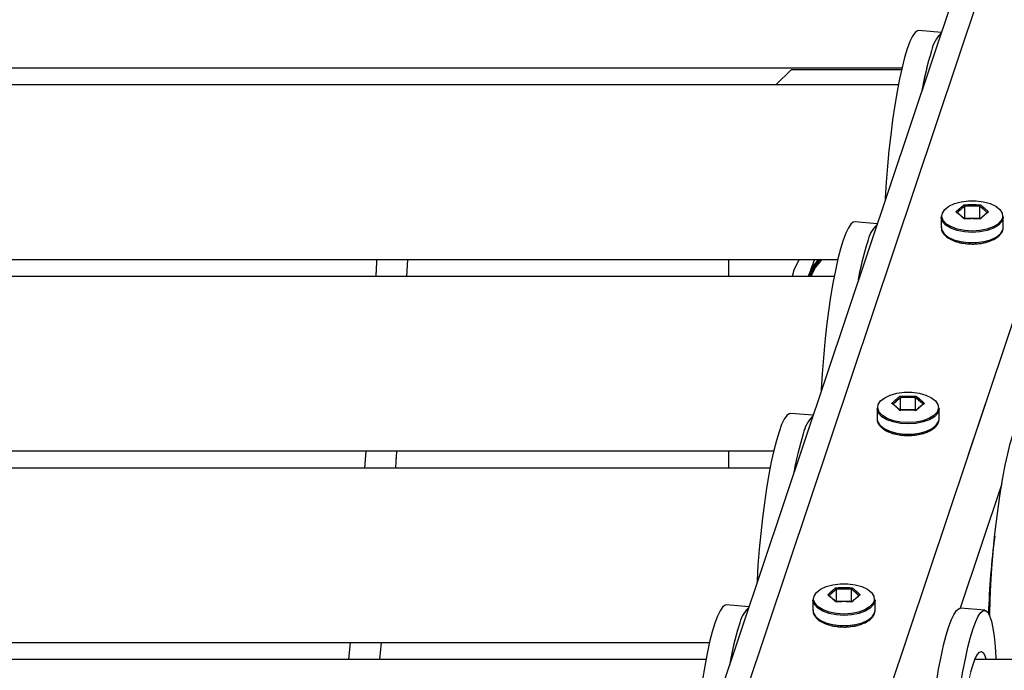
# Model space of a CAD drawing. Units: millimetres. Extents: x 0 to 42.1, y 0 to 29.8.
# Drawn here: x 27.1 to 27.9, y 11.7 to 12.2 of the extents above; entities that cross this region are included whole.
import ezdxf

# ---------------------------------------------------------------- set-up
doc = ezdxf.new("R2010")
doc.units = ezdxf.units.MM
doc.linetypes.add('PHANTOM', pattern=[1.27, 0.635, -0.127, 0.127, -0.127, 0.127, -0.127])

msp = doc.modelspace()

# ---------------------------------------------------------------- linework, layer by layer
at = {"color": 7, "linetype": 'Continuous', "lineweight": 25}
for p, q in [((27.96827, 12.49078), (27.33631, 10.60255)), ((27.85502, 12.15241), (27.83763, 12.15386)), ((25.68799, 12.125), (27.82452, 12.125)), ((27.73926, 12.1238), (27.72726, 12.1118)), ((27.73926, 12.1238), (27.82424, 12.1238)), ((27.82172, 12.1118), (25.6908, 12.1118)), ((27.87302, 12.00862), (27.87302, 12.01807)), ((27.88457, 12.00862), (27.88457, 12.01807)), ((27.80551, 12.00446), (27.78812, 12.00592)), ((27.8548, 12.00985), (27.8548, 12.00189)), ((27.87302, 12.00862), (27.87272, 12.00835)), ((27.88457, 12.00862), (27.87302, 12.00862)), ((27.88488, 12.00835), (27.88457, 12.00862)), ((27.9028, 12.00189), (27.9028, 12.00985)), ((27.90277, 12.00132), (27.9028, 12.00189)), ((25.73751, 11.977), (27.775, 11.977)), ((27.4423, 11.9638), (27.44301, 11.977)), ((27.69066, 11.977), (27.69066, 11.9638)), ((27.74115, 11.96863), (27.73967, 11.9638)), ((27.77219, 11.9638), (25.74032, 11.9638)), ((27.75243, 11.96453), (27.75216, 11.9638)), ((27.75243, 11.96453), (27.75217, 11.9638)), ((27.82351, 11.86068), (27.82351, 11.87013)), ((27.83506, 11.86068), (27.83506, 11.87013)), ((27.80528, 11.86191), (27.80528, 11.85394)), ((27.82351, 11.86068), (27.8232, 11.86041)), ((27.83506, 11.86068), (27.82351, 11.86068)), ((27.83536, 11.86041), (27.83506, 11.86068)), ((27.85328, 11.85394), (27.85328, 11.86191)), ((27.75599, 11.85652), (27.7386, 11.85798)), ((27.85326, 11.85338), (27.85328, 11.85394)), ((25.78704, 11.829), (27.72547, 11.829)), ((27.41047, 11.829), (27.40963, 11.8158)), ((27.69066, 11.829), (27.69066, 11.8158)), ((27.72266, 11.8158), (25.78985, 11.8158)), ((27.774, 11.71273), (27.774, 11.72218)), ((27.78554, 11.71273), (27.78554, 11.72218)), ((27.70648, 11.70858), (27.68909, 11.71003)), ((27.75577, 11.71397), (27.75577, 11.706)), ((27.774, 11.71273), (27.77369, 11.71247)), ((27.78554, 11.71273), (27.774, 11.71273)), ((27.78585, 11.71247), (27.78554, 11.71273)), ((27.80377, 11.706), (27.80377, 11.71397)), ((27.88846, 11.70591), (27.86972, 11.70747)), ((27.80374, 11.70544), (27.80377, 11.706)), ((25.83657, 11.681), (27.67594, 11.681)), ((27.39859, 11.681), (27.3972, 11.6678)), ((27.4214, 11.6678), (27.42268, 11.681)), ((27.67314, 11.6678), (25.83937, 11.6678)), ((28.04626, 11.6678), (27.88083, 11.6678))]:
    msp.add_line(p, q, dxfattribs=at)
at = {"color": 7, "linetype": 'PHANTOM', "lineweight": 18}
for p, q in [((27.96827, 12.49078), (27.33631, 10.60255)), ((27.85502, 12.15241), (27.83763, 12.15386)), ((25.68799, 12.125), (27.82452, 12.125)), ((27.73926, 12.1238), (27.72726, 12.1118)), ((27.73926, 12.1238), (27.82424, 12.1238)), ((27.82172, 12.1118), (25.6908, 12.1118)), ((27.87302, 12.00862), (27.87302, 12.01807)), ((27.88457, 12.00862), (27.88457, 12.01807)), ((27.80551, 12.00446), (27.78812, 12.00592)), ((27.8548, 12.00985), (27.8548, 12.00189)), ((27.87302, 12.00862), (27.87272, 12.00835)), ((27.88457, 12.00862), (27.87302, 12.00862)), ((27.88488, 12.00835), (27.88457, 12.00862)), ((27.9028, 12.00189), (27.9028, 12.00985)), ((27.90277, 12.00132), (27.9028, 12.00189)), ((25.73751, 11.977), (27.775, 11.977)), ((27.4423, 11.9638), (27.44301, 11.977)), ((27.69066, 11.977), (27.69066, 11.9638)), ((27.74115, 11.96863), (27.73967, 11.9638)), ((27.77219, 11.9638), (25.74032, 11.9638)), ((27.75243, 11.96453), (27.75216, 11.9638)), ((27.75243, 11.96453), (27.75217, 11.9638)), ((27.82351, 11.86068), (27.82351, 11.87013)), ((27.83506, 11.86068), (27.83506, 11.87013)), ((27.80528, 11.86191), (27.80528, 11.85394)), ((27.82351, 11.86068), (27.8232, 11.86041)), ((27.83506, 11.86068), (27.82351, 11.86068)), ((27.83536, 11.86041), (27.83506, 11.86068)), ((27.85328, 11.85394), (27.85328, 11.86191)), ((27.75599, 11.85652), (27.7386, 11.85798)), ((27.85326, 11.85338), (27.85328, 11.85394)), ((25.78704, 11.829), (27.72547, 11.829)), ((27.41047, 11.829), (27.40963, 11.8158)), ((27.69066, 11.829), (27.69066, 11.8158)), ((27.72266, 11.8158), (25.78985, 11.8158)), ((27.774, 11.71273), (27.774, 11.72218)), ((27.78554, 11.71273), (27.78554, 11.72218)), ((27.70648, 11.70858), (27.68909, 11.71003)), ((27.75577, 11.71397), (27.75577, 11.706)), ((27.774, 11.71273), (27.77369, 11.71247)), ((27.78554, 11.71273), (27.774, 11.71273)), ((27.78585, 11.71247), (27.78554, 11.71273)), ((27.80377, 11.706), (27.80377, 11.71397)), ((27.88846, 11.70591), (27.86972, 11.70747)), ((27.80374, 11.70544), (27.80377, 11.706)), ((25.83657, 11.681), (27.67594, 11.681)), ((27.39859, 11.681), (27.3972, 11.6678)), ((27.4214, 11.6678), (27.42268, 11.681)), ((27.67314, 11.6678), (25.83937, 11.6678)), ((28.04626, 11.6678), (27.88083, 11.6678))]:
    msp.add_line(p, q, dxfattribs=at)
at = {"color": 8, "linetype": 'Continuous', "lineweight": 25}
for p, q in [((27.96935, 12.43552), (27.38568, 10.69157)), ((28.07725, 12.42831), (27.49162, 10.67852)), ((27.90157, 11.80367), (27.86938, 11.70748))]:
    msp.add_line(p, q, dxfattribs=at)
at = {"color": 8, "linetype": 'PHANTOM', "lineweight": 18}
for p, q in [((27.96935, 12.43552), (27.38568, 10.69157)), ((28.07725, 12.42831), (27.49162, 10.67852)), ((27.90157, 11.80367), (27.86938, 11.70748))]:
    msp.add_line(p, q, dxfattribs=at)
at = {"color": 7, "linetype": 'Continuous', "lineweight": 25, "flags": 128}
for points in [[(27.83763, 12.15386), (27.83649, 12.15367), (27.83462, 12.15223), (27.83266, 12.1494), (27.83066, 12.14523), (27.82863, 12.13977)], [(27.82863, 12.13977), (27.82659, 12.13309), (27.82459, 12.12527), (27.82264, 12.11643), (27.82076, 12.10667), (27.81899, 12.09613), (27.81734, 12.08493), (27.81584, 12.07323), (27.81451, 12.06117), (27.81336, 12.04893), (27.81241, 12.03664), (27.81167, 12.02449), (27.81158, 12.0226)], [(27.85533, 12.01034), (27.85574, 12.01281), (27.85756, 12.01561), (27.86071, 12.0181), (27.865, 12.02011), (27.87016, 12.02153), (27.87586, 12.02226), (27.88174, 12.02226), (27.88744, 12.02153), (27.8926, 12.02011), (27.89689, 12.0181), (27.90004, 12.01561), (27.90186, 12.01281), (27.90223, 12.00988), (27.90211, 12.00922)], [(27.78812, 12.00592), (27.78698, 12.00573), (27.7851, 12.00428), (27.78315, 12.00146), (27.78114, 11.99729), (27.77911, 11.99182)], [(27.8788, 11.99785), (27.87283, 11.99823), (27.86724, 11.99934), (27.86237, 12.00111), (27.85853, 12.00342), (27.85597, 12.00615), (27.85485, 12.0091), (27.8548, 12.00985)], [(27.9028, 12.00985), (27.90275, 12.0091), (27.90162, 12.00615), (27.89906, 12.00342), (27.89523, 12.00111), (27.89036, 11.99934), (27.88477, 11.99823), (27.8788, 11.99785)], [(27.77911, 11.99182), (27.77708, 11.98514), (27.77507, 11.97733), (27.77312, 11.96849), (27.77125, 11.95873), (27.76947, 11.94818), (27.76783, 11.93699), (27.76633, 11.92529), (27.765, 11.91323), (27.76385, 11.90098), (27.7629, 11.8887), (27.76216, 11.87654), (27.76206, 11.87465)], [(27.74515, 11.977), (27.74469, 11.97622), (27.74115, 11.96863)], [(27.80581, 11.86239), (27.80622, 11.86487), (27.80804, 11.86767), (27.8112, 11.87015), (27.81548, 11.87217), (27.82064, 11.87359), (27.82634, 11.87432), (27.83223, 11.87432), (27.83793, 11.87359), (27.84308, 11.87217), (27.84737, 11.87015), (27.85053, 11.86767), (27.85234, 11.86487), (27.85271, 11.86194), (27.85259, 11.86128)], [(27.82928, 11.84991), (27.82332, 11.85029), (27.81772, 11.85139), (27.81285, 11.85316), (27.80902, 11.85548), (27.80646, 11.8582), (27.80533, 11.86116), (27.80528, 11.86191)], [(27.85328, 11.86191), (27.85324, 11.86116), (27.85211, 11.8582), (27.84955, 11.85548), (27.84571, 11.85316), (27.84085, 11.85139), (27.83525, 11.85029), (27.82928, 11.84991)], [(27.7386, 11.85798), (27.73746, 11.85778), (27.73559, 11.85634), (27.73363, 11.85351), (27.73163, 11.84934), (27.7296, 11.84388)], [(27.7296, 11.84388), (27.72757, 11.8372), (27.72556, 11.82939), (27.72361, 11.82054), (27.72173, 11.81079), (27.71996, 11.80024), (27.71831, 11.78904), (27.71681, 11.77734), (27.71548, 11.76529), (27.71433, 11.75304), (27.71338, 11.74076), (27.71264, 11.7286), (27.71255, 11.72671)], [(27.89245, 11.70114), (27.89247, 11.70273), (27.89276, 11.71417), (27.89328, 11.72604), (27.89402, 11.7382), (27.89497, 11.75048), (27.89611, 11.76273), (27.89745, 11.77478), (27.89895, 11.78649), (27.90059, 11.79768), (27.90237, 11.80823), (27.90424, 11.81799), (27.90619, 11.82683), (27.9082, 11.83464), (27.91023, 11.84132)], [(27.7563, 11.71445), (27.75671, 11.71693), (27.75853, 11.71973), (27.76168, 11.72221), (27.76597, 11.72423), (27.77113, 11.72564), (27.77683, 11.72637), (27.78271, 11.72637), (27.78841, 11.72564), (27.79357, 11.72423), (27.79786, 11.72221), (27.80101, 11.71973), (27.80283, 11.71693), (27.8032, 11.71399), (27.80308, 11.71333)], [(27.68909, 11.71003), (27.68795, 11.70984), (27.68607, 11.7084), (27.68412, 11.70557), (27.68212, 11.7014), (27.68008, 11.69594)], [(27.77977, 11.70197), (27.7738, 11.70234), (27.76821, 11.70345), (27.76334, 11.70522), (27.75951, 11.70754), (27.75694, 11.71026), (27.75582, 11.71321), (27.75577, 11.71397)], [(27.80377, 11.71397), (27.80372, 11.71321), (27.80259, 11.71026), (27.80003, 11.70754), (27.7962, 11.70522), (27.79133, 11.70345), (27.78574, 11.70234), (27.77977, 11.70197)], [(27.86072, 11.69338), (27.86275, 11.69884), (27.86475, 11.70301), (27.86671, 11.70584), (27.86858, 11.70728), (27.86972, 11.70747)], [(27.87946, 11.69181), (27.88149, 11.69727), (27.88349, 11.70145), (27.88545, 11.70427), (27.88732, 11.70572), (27.88909, 11.70576), (27.89074, 11.7044), (27.89224, 11.70166), (27.89357, 11.69757), (27.89472, 11.69219), (27.89567, 11.68558), (27.89641, 11.67784), (27.89693, 11.66906), (27.89698, 11.6678)], [(27.68008, 11.69594), (27.67805, 11.68926), (27.67605, 11.68145), (27.67409, 11.6726), (27.67222, 11.66284), (27.67045, 11.6523), (27.6688, 11.6411), (27.6673, 11.6294), (27.66597, 11.61735), (27.66482, 11.6051), (27.66387, 11.59282), (27.66313, 11.58066), (27.66303, 11.57877)], [(27.84293, 11.55319), (27.84296, 11.55479), (27.84325, 11.56623), (27.84376, 11.5781), (27.8445, 11.59026), (27.84545, 11.60254), (27.8466, 11.61479), (27.84793, 11.62684), (27.84943, 11.63854), (27.85108, 11.64974), (27.85285, 11.66029), (27.85473, 11.67004), (27.85668, 11.67889), (27.85868, 11.6867), (27.86072, 11.69338)], [(27.86242, 11.5198), (27.86222, 11.523), (27.86181, 11.53225), (27.86164, 11.54237), (27.8617, 11.55322), (27.86199, 11.56466), (27.8625, 11.57653), (27.86324, 11.58869), (27.86419, 11.60097), (27.86534, 11.61322), (27.86667, 11.62527), (27.86817, 11.63697), (27.86982, 11.64817), (27.87159, 11.65872), (27.87347, 11.66848), (27.87542, 11.67732), (27.87742, 11.68513), (27.87946, 11.69181)], [(27.87946, 11.6641), (27.88116, 11.66859), (27.88284, 11.67177), (27.88445, 11.67358), (27.88597, 11.67399), (27.88737, 11.67299), (27.88862, 11.6706), (27.88948, 11.6678)], [(27.87775, 11.65838), (27.87946, 11.6641)]]:
    msp.add_lwpolyline(points, dxfattribs=at)
at = {"color": 7, "linetype": 'PHANTOM', "lineweight": 18, "flags": 128}
for points in [[(27.83763, 12.15386), (27.83649, 12.15367), (27.83462, 12.15223), (27.83266, 12.1494), (27.83066, 12.14523), (27.82863, 12.13977)], [(27.82863, 12.13977), (27.82659, 12.13309), (27.82459, 12.12527), (27.82264, 12.11643), (27.82076, 12.10667), (27.81899, 12.09613), (27.81734, 12.08493), (27.81584, 12.07323), (27.81451, 12.06117), (27.81336, 12.04893), (27.81241, 12.03664), (27.81167, 12.02449), (27.81158, 12.0226)], [(27.85533, 12.01034), (27.85574, 12.01281), (27.85756, 12.01561), (27.86071, 12.0181), (27.865, 12.02011), (27.87016, 12.02153), (27.87586, 12.02226), (27.88174, 12.02226), (27.88744, 12.02153), (27.8926, 12.02011), (27.89689, 12.0181), (27.90004, 12.01561), (27.90186, 12.01281), (27.90223, 12.00988), (27.90211, 12.00922)], [(27.78812, 12.00592), (27.78698, 12.00573), (27.7851, 12.00428), (27.78315, 12.00146), (27.78114, 11.99729), (27.77911, 11.99182)], [(27.8788, 11.99785), (27.87283, 11.99823), (27.86724, 11.99934), (27.86237, 12.00111), (27.85853, 12.00342), (27.85597, 12.00615), (27.85485, 12.0091), (27.8548, 12.00985)], [(27.9028, 12.00985), (27.90275, 12.0091), (27.90162, 12.00615), (27.89906, 12.00342), (27.89523, 12.00111), (27.89036, 11.99934), (27.88477, 11.99823), (27.8788, 11.99785)], [(27.77911, 11.99182), (27.77708, 11.98514), (27.77507, 11.97733), (27.77312, 11.96849), (27.77125, 11.95873), (27.76947, 11.94818), (27.76783, 11.93699), (27.76633, 11.92529), (27.765, 11.91323), (27.76385, 11.90098), (27.7629, 11.8887), (27.76216, 11.87654), (27.76206, 11.87465)], [(27.74515, 11.977), (27.74469, 11.97622), (27.74115, 11.96863)], [(27.80581, 11.86239), (27.80622, 11.86487), (27.80804, 11.86767), (27.8112, 11.87015), (27.81548, 11.87217), (27.82064, 11.87359), (27.82634, 11.87432), (27.83223, 11.87432), (27.83793, 11.87359), (27.84308, 11.87217), (27.84737, 11.87015), (27.85053, 11.86767), (27.85234, 11.86487), (27.85271, 11.86194), (27.85259, 11.86128)], [(27.82928, 11.84991), (27.82332, 11.85029), (27.81772, 11.85139), (27.81285, 11.85316), (27.80902, 11.85548), (27.80646, 11.8582), (27.80533, 11.86116), (27.80528, 11.86191)], [(27.85328, 11.86191), (27.85324, 11.86116), (27.85211, 11.8582), (27.84955, 11.85548), (27.84571, 11.85316), (27.84085, 11.85139), (27.83525, 11.85029), (27.82928, 11.84991)], [(27.7386, 11.85798), (27.73746, 11.85778), (27.73559, 11.85634), (27.73363, 11.85351), (27.73163, 11.84934), (27.7296, 11.84388)], [(27.7296, 11.84388), (27.72757, 11.8372), (27.72556, 11.82939), (27.72361, 11.82054), (27.72173, 11.81079), (27.71996, 11.80024), (27.71831, 11.78904), (27.71681, 11.77734), (27.71548, 11.76529), (27.71433, 11.75304), (27.71338, 11.74076), (27.71264, 11.7286), (27.71255, 11.72671)], [(27.89245, 11.70114), (27.89247, 11.70273), (27.89276, 11.71417), (27.89328, 11.72604), (27.89402, 11.7382), (27.89497, 11.75048), (27.89611, 11.76273), (27.89745, 11.77478), (27.89895, 11.78649), (27.90059, 11.79768), (27.90237, 11.80823), (27.90424, 11.81799), (27.90619, 11.82683), (27.9082, 11.83464), (27.91023, 11.84132)], [(27.7563, 11.71445), (27.75671, 11.71693), (27.75853, 11.71973), (27.76168, 11.72221), (27.76597, 11.72423), (27.77113, 11.72564), (27.77683, 11.72637), (27.78271, 11.72637), (27.78841, 11.72564), (27.79357, 11.72423), (27.79786, 11.72221), (27.80101, 11.71973), (27.80283, 11.71693), (27.8032, 11.71399), (27.80308, 11.71333)], [(27.68909, 11.71003), (27.68795, 11.70984), (27.68607, 11.7084), (27.68412, 11.70557), (27.68212, 11.7014), (27.68008, 11.69594)], [(27.77977, 11.70197), (27.7738, 11.70234), (27.76821, 11.70345), (27.76334, 11.70522), (27.75951, 11.70754), (27.75694, 11.71026), (27.75582, 11.71321), (27.75577, 11.71397)], [(27.80377, 11.71397), (27.80372, 11.71321), (27.80259, 11.71026), (27.80003, 11.70754), (27.7962, 11.70522), (27.79133, 11.70345), (27.78574, 11.70234), (27.77977, 11.70197)], [(27.86072, 11.69338), (27.86275, 11.69884), (27.86475, 11.70301), (27.86671, 11.70584), (27.86858, 11.70728), (27.86972, 11.70747)], [(27.87946, 11.69181), (27.88149, 11.69727), (27.88349, 11.70145), (27.88545, 11.70427), (27.88732, 11.70572), (27.88909, 11.70576), (27.89074, 11.7044), (27.89224, 11.70166), (27.89357, 11.69757), (27.89472, 11.69219), (27.89567, 11.68558), (27.89641, 11.67784), (27.89693, 11.66906), (27.89698, 11.6678)], [(27.68008, 11.69594), (27.67805, 11.68926), (27.67605, 11.68145), (27.67409, 11.6726), (27.67222, 11.66284), (27.67045, 11.6523), (27.6688, 11.6411), (27.6673, 11.6294), (27.66597, 11.61735), (27.66482, 11.6051), (27.66387, 11.59282), (27.66313, 11.58066), (27.66303, 11.57877)], [(27.84293, 11.55319), (27.84296, 11.55479), (27.84325, 11.56623), (27.84376, 11.5781), (27.8445, 11.59026), (27.84545, 11.60254), (27.8466, 11.61479), (27.84793, 11.62684), (27.84943, 11.63854), (27.85108, 11.64974), (27.85285, 11.66029), (27.85473, 11.67004), (27.85668, 11.67889), (27.85868, 11.6867), (27.86072, 11.69338)], [(27.86242, 11.5198), (27.86222, 11.523), (27.86181, 11.53225), (27.86164, 11.54237), (27.8617, 11.55322), (27.86199, 11.56466), (27.8625, 11.57653), (27.86324, 11.58869), (27.86419, 11.60097), (27.86534, 11.61322), (27.86667, 11.62527), (27.86817, 11.63697), (27.86982, 11.64817), (27.87159, 11.65872), (27.87347, 11.66848), (27.87542, 11.67732), (27.87742, 11.68513), (27.87946, 11.69181)], [(27.87946, 11.6641), (27.88116, 11.66859), (27.88284, 11.67177), (27.88445, 11.67358), (27.88597, 11.67399), (27.88737, 11.67299), (27.88862, 11.6706), (27.88948, 11.6678)], [(27.87963, 11.533), (27.87946, 11.53246), (27.87775, 11.52797), (27.87607, 11.52479), (27.87446, 11.52298), (27.87294, 11.52257), (27.87154, 11.52357), (27.87029, 11.52597), (27.86921, 11.52971), (27.86832, 11.53472), (27.86764, 11.54093), (27.86717, 11.5482), (27.86694, 11.5564), (27.86694, 11.56538), (27.86717, 11.57498), (27.86764, 11.58501), (27.86832, 11.59529), (27.86921, 11.60562), (27.87029, 11.61582), (27.87154, 11.62569), (27.87294, 11.63504), (27.87446, 11.64372), (27.87607, 11.65155), (27.87775, 11.65838), (27.87946, 11.6641)]]:
    msp.add_lwpolyline(points, dxfattribs=at)
at = {"color": 8, "linetype": 'Continuous', "lineweight": 25, "flags": 128}
for points in [[(27.8788, 11.99888), (27.87296, 11.99925), (27.86749, 12.00033), (27.86273, 12.00206), (27.85898, 12.00433), (27.85647, 12.00699), (27.85537, 12.00988), (27.85533, 12.01034)], [(27.90211, 12.00922), (27.90113, 12.00699), (27.89862, 12.00433), (27.89487, 12.00206), (27.89011, 12.00033), (27.88464, 11.99925), (27.8788, 11.99888)], [(27.8548, 12.00189), (27.85522, 11.99964), (27.85708, 11.99678), (27.86031, 11.99424), (27.86469, 11.99218), (27.86996, 11.99073), (27.87579, 11.98998), (27.88181, 11.98998), (27.88763, 11.99073), (27.8929, 11.99218), (27.89729, 11.99424), (27.90051, 11.99678), (27.90237, 11.99964), (27.90277, 12.00132)], [(27.82928, 11.85093), (27.82345, 11.8513), (27.81797, 11.85239), (27.81321, 11.85412), (27.80946, 11.85638), (27.80696, 11.85904), (27.80585, 11.86194), (27.80581, 11.86239)], [(27.85259, 11.86128), (27.85161, 11.85904), (27.84911, 11.85638), (27.84535, 11.85412), (27.84059, 11.85239), (27.83512, 11.8513), (27.82928, 11.85093)], [(27.80528, 11.85394), (27.80571, 11.85169), (27.80757, 11.84883), (27.81079, 11.84629), (27.81518, 11.84424), (27.82045, 11.84279), (27.82628, 11.84204), (27.83229, 11.84204), (27.83812, 11.84279), (27.84339, 11.84424), (27.84778, 11.84629), (27.851, 11.84883), (27.85286, 11.85169), (27.85326, 11.85338)], [(27.77977, 11.70299), (27.77393, 11.70336), (27.76846, 11.70444), (27.7637, 11.70617), (27.75995, 11.70844), (27.75744, 11.7111), (27.75634, 11.71399), (27.7563, 11.71445)], [(27.80308, 11.71333), (27.8021, 11.7111), (27.79959, 11.70844), (27.79584, 11.70617), (27.79108, 11.70444), (27.78561, 11.70336), (27.77977, 11.70299)], [(27.75577, 11.706), (27.75619, 11.70375), (27.75805, 11.70089), (27.76128, 11.69835), (27.76566, 11.69629), (27.77093, 11.69484), (27.77676, 11.6941), (27.78278, 11.6941), (27.7886, 11.69484), (27.79388, 11.69629), (27.79826, 11.69835), (27.80149, 11.70089), (27.80334, 11.70375), (27.80374, 11.70544)]]:
    msp.add_lwpolyline(points, dxfattribs=at)
at = {"color": 8, "linetype": 'PHANTOM', "lineweight": 18, "flags": 128}
for points in [[(27.8788, 11.99888), (27.87296, 11.99925), (27.86749, 12.00033), (27.86273, 12.00206), (27.85898, 12.00433), (27.85647, 12.00699), (27.85537, 12.00988), (27.85533, 12.01034)], [(27.90211, 12.00922), (27.90113, 12.00699), (27.89862, 12.00433), (27.89487, 12.00206), (27.89011, 12.00033), (27.88464, 11.99925), (27.8788, 11.99888)], [(27.8548, 12.00189), (27.85522, 11.99964), (27.85708, 11.99678), (27.86031, 11.99424), (27.86469, 11.99218), (27.86996, 11.99073), (27.87579, 11.98998), (27.88181, 11.98998), (27.88763, 11.99073), (27.8929, 11.99218), (27.89729, 11.99424), (27.90051, 11.99678), (27.90237, 11.99964), (27.90277, 12.00132)], [(27.82928, 11.85093), (27.82345, 11.8513), (27.81797, 11.85239), (27.81321, 11.85412), (27.80946, 11.85638), (27.80696, 11.85904), (27.80585, 11.86194), (27.80581, 11.86239)], [(27.85259, 11.86128), (27.85161, 11.85904), (27.84911, 11.85638), (27.84535, 11.85412), (27.84059, 11.85239), (27.83512, 11.8513), (27.82928, 11.85093)], [(27.80528, 11.85394), (27.80571, 11.85169), (27.80757, 11.84883), (27.81079, 11.84629), (27.81518, 11.84424), (27.82045, 11.84279), (27.82628, 11.84204), (27.83229, 11.84204), (27.83812, 11.84279), (27.84339, 11.84424), (27.84778, 11.84629), (27.851, 11.84883), (27.85286, 11.85169), (27.85326, 11.85338)], [(27.77977, 11.70299), (27.77393, 11.70336), (27.76846, 11.70444), (27.7637, 11.70617), (27.75995, 11.70844), (27.75744, 11.7111), (27.75634, 11.71399), (27.7563, 11.71445)], [(27.80308, 11.71333), (27.8021, 11.7111), (27.79959, 11.70844), (27.79584, 11.70617), (27.79108, 11.70444), (27.78561, 11.70336), (27.77977, 11.70299)], [(27.75577, 11.706), (27.75619, 11.70375), (27.75805, 11.70089), (27.76128, 11.69835), (27.76566, 11.69629), (27.77093, 11.69484), (27.77676, 11.6941), (27.78278, 11.6941), (27.7886, 11.69484), (27.79388, 11.69629), (27.79826, 11.69835), (27.80149, 11.70089), (27.80334, 11.70375), (27.80374, 11.70544)]]:
    msp.add_lwpolyline(points, dxfattribs=at)
at = {"color": 7, "linetype": 'Continuous', "lineweight": 25}
for centre, radius, start, end in [((27.87332, 12.13293), 0.02648, 134.18662, 168.53195), ((28.07885, 12.06591), 0.24251, 162.65743, 170.21352), ((27.82381, 11.98499), 0.02648, 134.18662, 168.53195), ((28.02934, 11.91797), 0.24251, 162.65743, 170.21352), ((27.78626, 11.95222), 0.036, 136.48808, 160), ((27.78626, 11.95222), 0.034, 133.19689, 160), ((27.77429, 11.83705), 0.02648, 134.18662, 168.53195), ((27.97982, 11.77003), 0.24251, 162.65743, 170.21352), ((27.72478, 11.68911), 0.02648, 134.18662, 168.53195), ((27.93031, 11.62208), 0.24251, 162.65743, 170.21352)]:
    msp.add_arc(centre, radius, start, end, dxfattribs=at)
at = {"color": 7, "linetype": 'PHANTOM', "lineweight": 18}
for centre, radius, start, end in [((27.87332, 12.13293), 0.02648, 134.18662, 168.53195), ((28.07885, 12.06591), 0.24251, 162.65743, 170.21352), ((27.82381, 11.98499), 0.02648, 134.18662, 168.53195), ((28.02934, 11.91797), 0.24251, 162.65743, 170.21352), ((27.78626, 11.95222), 0.036, 136.48808, 160), ((27.78626, 11.95222), 0.034, 133.19689, 160), ((27.77429, 11.83705), 0.02648, 134.18662, 168.53195), ((27.97982, 11.77003), 0.24251, 162.65743, 170.21352), ((27.72478, 11.68911), 0.02648, 134.18662, 168.53195), ((27.93031, 11.62208), 0.24251, 162.65743, 170.21352)]:
    msp.add_arc(centre, radius, start, end, dxfattribs=at)
at = {"color": 8, "linetype": 'Continuous', "lineweight": 25}
msp.add_arc((27.78626, 11.95222), 0.035, 134.91321, 160.1144, dxfattribs=at)
at = {"color": 8, "linetype": 'PHANTOM', "lineweight": 18}
msp.add_arc((27.78626, 11.95222), 0.035, 134.91321, 160.1144, dxfattribs=at)
at = {"color": 7, "linetype": 'Continuous', "lineweight": 25}
msp.add_ellipse((27.90586, 11.73473), major_axis=(0.00754, 0.08803), ratio=0.143997, start_param=1.254488, end_param=1.945033, dxfattribs=at)
at = {"color": 7, "linetype": 'PHANTOM', "lineweight": 18}
msp.add_ellipse((27.90586, 11.73473), major_axis=(0.00754, 0.08803), ratio=0.143997, start_param=1.254488, end_param=1.945033, dxfattribs=at)
at = {"color": 7, "linetype": 'Continuous', "lineweight": 25}
for points in [[(27.86621, 12.01373), (27.86727, 12.01472), (27.8694, 12.0167), (27.87147, 12.01835), (27.87251, 12.01918)], [(27.88509, 12.01918), (27.88613, 12.01835), (27.8882, 12.0167), (27.89032, 12.01472), (27.89138, 12.01373)], [(27.87251, 12.00828), (27.87147, 12.00928), (27.8694, 12.01127), (27.86727, 12.01291), (27.86621, 12.01373)], [(27.87302, 12.01807), (27.87206, 12.01731), (27.87014, 12.01578), (27.86821, 12.01397), (27.86725, 12.01307)], [(27.86725, 12.01307), (27.86821, 12.01231), (27.87014, 12.01078), (27.87206, 12.00897), (27.87302, 12.00807)], [(27.89035, 12.01307), (27.88938, 12.01397), (27.88746, 12.01578), (27.88553, 12.01731), (27.88457, 12.01807)], [(27.88457, 12.00807), (27.88553, 12.00897), (27.88746, 12.01078), (27.88938, 12.01231), (27.89035, 12.01307)], [(27.89138, 12.01373), (27.89032, 12.01291), (27.8882, 12.01127), (27.88613, 12.00928), (27.88509, 12.00828)], [(27.8167, 11.86579), (27.81776, 11.86678), (27.81988, 11.86876), (27.82196, 11.87041), (27.82299, 11.87124)], [(27.82351, 11.87013), (27.82255, 11.86936), (27.82062, 11.86784), (27.8187, 11.86603), (27.81774, 11.86513)], [(27.84083, 11.86513), (27.83987, 11.86603), (27.83794, 11.86784), (27.83602, 11.86936), (27.83506, 11.87013)], [(27.83558, 11.87124), (27.83661, 11.87041), (27.83869, 11.86876), (27.84081, 11.86678), (27.84187, 11.86579)], [(27.82299, 11.86034), (27.82196, 11.86133), (27.81988, 11.86333), (27.81776, 11.86497), (27.8167, 11.86579)], [(27.81774, 11.86513), (27.8187, 11.86436), (27.82062, 11.86284), (27.82255, 11.86103), (27.82351, 11.86013)], [(27.83506, 11.86013), (27.83602, 11.86103), (27.83794, 11.86284), (27.83987, 11.86436), (27.84083, 11.86513)], [(27.84187, 11.86579), (27.84081, 11.86497), (27.83869, 11.86333), (27.83661, 11.86133), (27.83558, 11.86034)], [(27.76719, 11.71784), (27.76825, 11.71883), (27.77037, 11.72081), (27.77244, 11.72247), (27.77348, 11.72329)], [(27.78606, 11.72329), (27.7871, 11.72247), (27.78917, 11.72081), (27.79129, 11.71883), (27.79235, 11.71784)], [(27.77348, 11.71239), (27.77244, 11.71339), (27.77037, 11.71539), (27.76825, 11.71702), (27.76719, 11.71784)], [(27.774, 11.72218), (27.77303, 11.72142), (27.77111, 11.71989), (27.76918, 11.71809), (27.76822, 11.71718)], [(27.76822, 11.71718), (27.76918, 11.71642), (27.77111, 11.71489), (27.77303, 11.71309), (27.774, 11.71218)], [(27.79132, 11.71718), (27.79035, 11.71809), (27.78843, 11.71989), (27.78651, 11.72142), (27.78554, 11.72218)], [(27.78554, 11.71218), (27.78651, 11.71309), (27.78843, 11.71489), (27.79035, 11.71642), (27.79132, 11.71718)], [(27.79235, 11.71784), (27.79129, 11.71702), (27.78917, 11.71539), (27.7871, 11.71339), (27.78606, 11.71239)]]:
    msp.add_open_spline(points, degree=3, dxfattribs=at)
at = {"color": 7, "linetype": 'PHANTOM', "lineweight": 18}
for points in [[(27.86621, 12.01373), (27.86727, 12.01472), (27.8694, 12.0167), (27.87147, 12.01835), (27.87251, 12.01918)], [(27.88509, 12.01918), (27.88613, 12.01835), (27.8882, 12.0167), (27.89032, 12.01472), (27.89138, 12.01373)], [(27.87251, 12.00828), (27.87147, 12.00928), (27.8694, 12.01127), (27.86727, 12.01291), (27.86621, 12.01373)], [(27.87302, 12.01807), (27.87206, 12.01731), (27.87014, 12.01578), (27.86821, 12.01397), (27.86725, 12.01307)], [(27.86725, 12.01307), (27.86821, 12.01231), (27.87014, 12.01078), (27.87206, 12.00897), (27.87302, 12.00807)], [(27.89035, 12.01307), (27.88938, 12.01397), (27.88746, 12.01578), (27.88553, 12.01731), (27.88457, 12.01807)], [(27.88457, 12.00807), (27.88553, 12.00897), (27.88746, 12.01078), (27.88938, 12.01231), (27.89035, 12.01307)], [(27.89138, 12.01373), (27.89032, 12.01291), (27.8882, 12.01127), (27.88613, 12.00928), (27.88509, 12.00828)], [(27.8167, 11.86579), (27.81776, 11.86678), (27.81988, 11.86876), (27.82196, 11.87041), (27.82299, 11.87124)], [(27.82351, 11.87013), (27.82255, 11.86936), (27.82062, 11.86784), (27.8187, 11.86603), (27.81774, 11.86513)], [(27.84083, 11.86513), (27.83987, 11.86603), (27.83794, 11.86784), (27.83602, 11.86936), (27.83506, 11.87013)], [(27.83558, 11.87124), (27.83661, 11.87041), (27.83869, 11.86876), (27.84081, 11.86678), (27.84187, 11.86579)], [(27.82299, 11.86034), (27.82196, 11.86133), (27.81988, 11.86333), (27.81776, 11.86497), (27.8167, 11.86579)], [(27.81774, 11.86513), (27.8187, 11.86436), (27.82062, 11.86284), (27.82255, 11.86103), (27.82351, 11.86013)], [(27.83506, 11.86013), (27.83602, 11.86103), (27.83794, 11.86284), (27.83987, 11.86436), (27.84083, 11.86513)], [(27.84187, 11.86579), (27.84081, 11.86497), (27.83869, 11.86333), (27.83661, 11.86133), (27.83558, 11.86034)], [(27.76719, 11.71784), (27.76825, 11.71883), (27.77037, 11.72081), (27.77244, 11.72247), (27.77348, 11.72329)], [(27.78606, 11.72329), (27.7871, 11.72247), (27.78917, 11.72081), (27.79129, 11.71883), (27.79235, 11.71784)], [(27.77348, 11.71239), (27.77244, 11.71339), (27.77037, 11.71539), (27.76825, 11.71702), (27.76719, 11.71784)], [(27.774, 11.72218), (27.77303, 11.72142), (27.77111, 11.71989), (27.76918, 11.71809), (27.76822, 11.71718)], [(27.76822, 11.71718), (27.76918, 11.71642), (27.77111, 11.71489), (27.77303, 11.71309), (27.774, 11.71218)], [(27.79132, 11.71718), (27.79035, 11.71809), (27.78843, 11.71989), (27.78651, 11.72142), (27.78554, 11.72218)], [(27.78554, 11.71218), (27.78651, 11.71309), (27.78843, 11.71489), (27.79035, 11.71642), (27.79132, 11.71718)], [(27.79235, 11.71784), (27.79129, 11.71702), (27.78917, 11.71539), (27.7871, 11.71339), (27.78606, 11.71239)]]:
    msp.add_open_spline(points, degree=3, dxfattribs=at)
at = {"color": 7, "linetype": 'Continuous', "lineweight": 25}
for points, knots in [([(27.87251, 12.01918), (27.87461, 12.01926), (27.8788, 12.01941), (27.883, 12.01926), (27.88509, 12.01918)], [0, 0, 0, 0, 0.501018, 1, 1, 1, 1]), ([(27.87251, 12.01918), (27.87251, 12.01918), (27.87253, 12.01916), (27.87261, 12.0191), (27.87273, 12.01897), (27.87286, 12.01876), (27.87295, 12.01853), (27.87301, 12.01829), (27.87302, 12.01814), (27.87302, 12.01807)], [0, 0, 0, 0, 0.008413, 0.103951, 0.316754, 0.504484, 0.673157, 0.836484, 1, 1, 1, 1]), ([(27.88457, 12.01807), (27.88458, 12.01814), (27.88458, 12.01829), (27.88465, 12.01853), (27.88474, 12.01876), (27.88487, 12.01897), (27.88499, 12.0191), (27.88506, 12.01916), (27.88509, 12.01918), (27.88509, 12.01918)], [0, 0, 0, 0, 0.163516, 0.326843, 0.495516, 0.683246, 0.896049, 0.991587, 1, 1, 1, 1]), ([(27.86621, 12.01373), (27.86622, 12.01373), (27.86627, 12.01374), (27.86642, 12.01374), (27.86666, 12.01371), (27.86692, 12.01361), (27.8671, 12.01346), (27.86723, 12.01328), (27.86724, 12.01314), (27.86725, 12.01307)], [0, 0, 0, 0, 0.008413, 0.103951, 0.316754, 0.504484, 0.673157, 0.836484, 1, 1, 1, 1]), ([(27.88457, 12.01807), (27.88265, 12.01814), (27.8788, 12.01828), (27.87495, 12.01814), (27.87302, 12.01807)], [0, 0, 0, 0, 0.4988977, 1, 1, 1, 1]), ([(27.89035, 12.01307), (27.89035, 12.01314), (27.89037, 12.01328), (27.89049, 12.01346), (27.89068, 12.01361), (27.89093, 12.01371), (27.89117, 12.01374), (27.89133, 12.01374), (27.89138, 12.01373), (27.89138, 12.01373)], [0, 0, 0, 0, 0.163516, 0.326843, 0.495516, 0.683246, 0.896049, 0.991587, 1, 1, 1, 1]), ([(27.88509, 12.00828), (27.88299, 12.00837), (27.87879, 12.00856), (27.8746, 12.00837), (27.87251, 12.00828)], [0, 0, 0, 0, 0.5010179, 1, 1, 1, 1]), ([(27.85495, 12.00191), (27.85494, 12.00122), (27.85492, 11.99951), (27.85633, 11.99694), (27.85877, 11.99438), (27.8623, 11.99218), (27.86675, 11.99046), (27.87185, 11.98928), (27.8755, 11.98903), (27.87732, 11.98891)], [0, 0, 0, 0, 0.0933263, 0.233691, 0.3781797, 0.5313997, 0.6884234, 0.8448295, 1, 1, 1, 1]), ([(27.87732, 11.98891), (27.87732, 11.98891), (27.87913, 11.98874), (27.88286, 11.989), (27.88816, 11.98975), (27.89301, 11.99119), (27.89716, 11.9932), (27.90022, 11.99567), (27.90221, 11.99837), (27.90256, 12.00029), (27.90272, 12.00118)], [0, 0, 0, 0, 0.000459, 0.148345, 0.296437, 0.445164, 0.595178, 0.747066, 0.882188, 1, 1, 1, 1]), ([(27.41899, 11.977), (27.41879, 11.97331), (27.41856, 11.9689), (27.41832, 11.96452), (27.41828, 11.9638)], [0, 0, 0, 0, 0.837219, 1, 1, 1, 1]), ([(27.75697, 11.977), (27.75607, 11.97453), (27.75457, 11.97043), (27.75304, 11.96621), (27.75243, 11.96453)], [0, 0, 0, 0, 0.601148, 1, 1, 1, 1]), ([(27.82299, 11.87124), (27.82509, 11.87131), (27.82929, 11.87147), (27.83348, 11.87131), (27.83558, 11.87124)], [0, 0, 0, 0, 0.501018, 1, 1, 1, 1]), ([(27.82299, 11.87124), (27.82299, 11.87123), (27.82302, 11.87122), (27.8231, 11.87116), (27.82322, 11.87103), (27.82334, 11.87081), (27.82344, 11.87058), (27.8235, 11.87034), (27.82351, 11.8702), (27.82351, 11.87013)], [0, 0, 0, 0, 0.0084128, 0.1039511, 0.316754, 0.5044838, 0.6731574, 0.8364841, 1, 1, 1, 1]), ([(27.83506, 11.87013), (27.83314, 11.8702), (27.82929, 11.87034), (27.82544, 11.8702), (27.82351, 11.87013)], [0, 0, 0, 0, 0.4988977, 1, 1, 1, 1]), ([(27.83506, 11.87013), (27.83506, 11.8702), (27.83507, 11.87034), (27.83513, 11.87058), (27.83522, 11.87081), (27.83535, 11.87103), (27.83547, 11.87116), (27.83555, 11.87122), (27.83557, 11.87123), (27.83558, 11.87124)], [0, 0, 0, 0, 0.163516, 0.326843, 0.495516, 0.683246, 0.896049, 0.991587, 1, 1, 1, 1]), ([(27.8167, 11.86579), (27.8167, 11.86579), (27.81675, 11.86579), (27.81691, 11.8658), (27.81715, 11.86577), (27.8174, 11.86567), (27.81759, 11.86552), (27.81771, 11.86533), (27.81773, 11.8652), (27.81774, 11.86513)], [0, 0, 0, 0, 0.008413, 0.103951, 0.316754, 0.504484, 0.673157, 0.836484, 1, 1, 1, 1]), ([(27.83558, 11.86034), (27.83347, 11.86043), (27.82928, 11.86061), (27.82508, 11.86043), (27.82299, 11.86034)], [0, 0, 0, 0, 0.5010179, 1, 1, 1, 1]), ([(27.84083, 11.86513), (27.84084, 11.8652), (27.84085, 11.86533), (27.84098, 11.86552), (27.84117, 11.86567), (27.84142, 11.86577), (27.84166, 11.8658), (27.84181, 11.86579), (27.84186, 11.86579), (27.84187, 11.86579)], [0, 0, 0, 0, 0.163516, 0.326843, 0.495516, 0.683246, 0.896049, 0.991587, 1, 1, 1, 1]), ([(27.80544, 11.85396), (27.80543, 11.85328), (27.80541, 11.85157), (27.80681, 11.849), (27.80926, 11.84644), (27.81279, 11.84424), (27.81724, 11.84252), (27.82234, 11.84133), (27.82599, 11.84109), (27.8278, 11.84097)], [0, 0, 0, 0, 0.0933263, 0.233691, 0.3781797, 0.5313997, 0.6884234, 0.8448295, 1, 1, 1, 1]), ([(27.8278, 11.84097), (27.82781, 11.84097), (27.82961, 11.8408), (27.83335, 11.84106), (27.83865, 11.8418), (27.8435, 11.84325), (27.84764, 11.84526), (27.85071, 11.84772), (27.85269, 11.85043), (27.85304, 11.85235), (27.85321, 11.85324)], [0, 0, 0, 0, 0.000459, 0.148345, 0.296437, 0.445164, 0.595178, 0.747066, 0.882188, 1, 1, 1, 1]), ([(27.43367, 11.8158), (27.43383, 11.81801), (27.43414, 11.8224), (27.43441, 11.82681), (27.43454, 11.829)], [0, 0, 0, 0, 0.504422, 1, 1, 1, 1]), ([(27.77348, 11.72329), (27.77558, 11.72337), (27.77977, 11.72353), (27.78397, 11.72337), (27.78606, 11.72329)], [0, 0, 0, 0, 0.501018, 1, 1, 1, 1]), ([(27.77348, 11.72329), (27.77348, 11.72329), (27.7735, 11.72328), (27.77358, 11.72322), (27.7737, 11.72308), (27.77383, 11.72287), (27.77392, 11.72264), (27.77398, 11.7224), (27.77399, 11.72226), (27.774, 11.72218)], [0, 0, 0, 0, 0.008413, 0.103951, 0.316754, 0.504484, 0.673157, 0.836484, 1, 1, 1, 1]), ([(27.78554, 11.72218), (27.78555, 11.72226), (27.78555, 11.7224), (27.78562, 11.72264), (27.78571, 11.72287), (27.78584, 11.72308), (27.78596, 11.72322), (27.78603, 11.72328), (27.78606, 11.72329), (27.78606, 11.72329)], [0, 0, 0, 0, 0.163516, 0.326843, 0.495516, 0.683246, 0.896049, 0.991587, 1, 1, 1, 1]), ([(27.76719, 11.71784), (27.76719, 11.71784), (27.76724, 11.71785), (27.76739, 11.71786), (27.76763, 11.71783), (27.76789, 11.71772), (27.76807, 11.71758), (27.7682, 11.71739), (27.76821, 11.71725), (27.76822, 11.71718)], [0, 0, 0, 0, 0.008413, 0.103951, 0.316754, 0.504484, 0.673157, 0.836484, 1, 1, 1, 1]), ([(27.78554, 11.72218), (27.78362, 11.72225), (27.77977, 11.72239), (27.77592, 11.72225), (27.774, 11.72218)], [0, 0, 0, 0, 0.4988977, 1, 1, 1, 1]), ([(27.79132, 11.71718), (27.79132, 11.71725), (27.79134, 11.71739), (27.79147, 11.71758), (27.79165, 11.71772), (27.7919, 11.71783), (27.79215, 11.71786), (27.7923, 11.71785), (27.79235, 11.71784), (27.79235, 11.71784)], [0, 0, 0, 0, 0.163516, 0.326843, 0.495516, 0.683246, 0.896049, 0.991587, 1, 1, 1, 1]), ([(27.78606, 11.71239), (27.78396, 11.71249), (27.77977, 11.71267), (27.77557, 11.71249), (27.77348, 11.71239)], [0, 0, 0, 0, 0.5010179, 1, 1, 1, 1]), ([(27.75592, 11.70602), (27.75591, 11.70534), (27.7559, 11.70363), (27.7573, 11.70106), (27.75975, 11.6985), (27.76328, 11.6963), (27.76772, 11.69458), (27.77282, 11.69339), (27.77647, 11.69315), (27.77829, 11.69303)], [0, 0, 0, 0, 0.093326, 0.233691, 0.37818, 0.5314, 0.688423, 0.84483, 1, 1, 1, 1]), ([(27.77829, 11.69303), (27.77829, 11.69302), (27.7801, 11.69286), (27.78383, 11.69312), (27.78913, 11.69386), (27.79398, 11.69531), (27.79813, 11.69732), (27.8012, 11.69978), (27.80318, 11.70248), (27.80353, 11.7044), (27.80369, 11.7053)], [0, 0, 0, 0, 0.000459, 0.148345, 0.296437, 0.445164, 0.595178, 0.747066, 0.882188, 1, 1, 1, 1])]:
    msp.add_open_spline(points, degree=3, knots=knots, dxfattribs=at)
at = {"color": 7, "linetype": 'PHANTOM', "lineweight": 18}
for points, knots in [([(27.87251, 12.01918), (27.87461, 12.01926), (27.8788, 12.01941), (27.883, 12.01926), (27.88509, 12.01918)], [0, 0, 0, 0, 0.501018, 1, 1, 1, 1]), ([(27.87251, 12.01918), (27.87251, 12.01918), (27.87253, 12.01916), (27.87261, 12.0191), (27.87273, 12.01897), (27.87286, 12.01876), (27.87295, 12.01853), (27.87301, 12.01829), (27.87302, 12.01814), (27.87302, 12.01807)], [0, 0, 0, 0, 0.008413, 0.103951, 0.316754, 0.504484, 0.673157, 0.836484, 1, 1, 1, 1]), ([(27.88457, 12.01807), (27.88458, 12.01814), (27.88458, 12.01829), (27.88465, 12.01853), (27.88474, 12.01876), (27.88487, 12.01897), (27.88499, 12.0191), (27.88506, 12.01916), (27.88509, 12.01918), (27.88509, 12.01918)], [0, 0, 0, 0, 0.163516, 0.326843, 0.495516, 0.683246, 0.896049, 0.991587, 1, 1, 1, 1]), ([(27.86621, 12.01373), (27.86622, 12.01373), (27.86627, 12.01374), (27.86642, 12.01374), (27.86666, 12.01371), (27.86692, 12.01361), (27.8671, 12.01346), (27.86723, 12.01328), (27.86724, 12.01314), (27.86725, 12.01307)], [0, 0, 0, 0, 0.008413, 0.103951, 0.316754, 0.504484, 0.673157, 0.836484, 1, 1, 1, 1]), ([(27.88457, 12.01807), (27.88265, 12.01814), (27.8788, 12.01828), (27.87495, 12.01814), (27.87302, 12.01807)], [0, 0, 0, 0, 0.4988977, 1, 1, 1, 1]), ([(27.89035, 12.01307), (27.89035, 12.01314), (27.89037, 12.01328), (27.89049, 12.01346), (27.89068, 12.01361), (27.89093, 12.01371), (27.89117, 12.01374), (27.89133, 12.01374), (27.89138, 12.01373), (27.89138, 12.01373)], [0, 0, 0, 0, 0.163516, 0.326843, 0.495516, 0.683246, 0.896049, 0.991587, 1, 1, 1, 1]), ([(27.88509, 12.00828), (27.88299, 12.00837), (27.87879, 12.00856), (27.8746, 12.00837), (27.87251, 12.00828)], [0, 0, 0, 0, 0.5010179, 1, 1, 1, 1]), ([(27.85495, 12.00191), (27.85494, 12.00122), (27.85492, 11.99951), (27.85633, 11.99694), (27.85877, 11.99438), (27.8623, 11.99218), (27.86675, 11.99046), (27.87185, 11.98928), (27.8755, 11.98903), (27.87732, 11.98891)], [0, 0, 0, 0, 0.0933263, 0.233691, 0.3781797, 0.5313997, 0.6884234, 0.8448295, 1, 1, 1, 1]), ([(27.87732, 11.98891), (27.87732, 11.98891), (27.87913, 11.98874), (27.88286, 11.989), (27.88816, 11.98975), (27.89301, 11.99119), (27.89716, 11.9932), (27.90022, 11.99567), (27.90221, 11.99837), (27.90256, 12.00029), (27.90272, 12.00118)], [0, 0, 0, 0, 0.000459, 0.148345, 0.296437, 0.445164, 0.595178, 0.747066, 0.882188, 1, 1, 1, 1]), ([(27.41899, 11.977), (27.41879, 11.97331), (27.41856, 11.9689), (27.41832, 11.96452), (27.41828, 11.9638)], [0, 0, 0, 0, 0.837219, 1, 1, 1, 1]), ([(27.75697, 11.977), (27.75607, 11.97453), (27.75457, 11.97043), (27.75304, 11.96621), (27.75243, 11.96453)], [0, 0, 0, 0, 0.601148, 1, 1, 1, 1]), ([(27.82299, 11.87124), (27.82509, 11.87131), (27.82929, 11.87147), (27.83348, 11.87131), (27.83558, 11.87124)], [0, 0, 0, 0, 0.501018, 1, 1, 1, 1]), ([(27.82299, 11.87124), (27.82299, 11.87123), (27.82302, 11.87122), (27.8231, 11.87116), (27.82322, 11.87103), (27.82334, 11.87081), (27.82344, 11.87058), (27.8235, 11.87034), (27.82351, 11.8702), (27.82351, 11.87013)], [0, 0, 0, 0, 0.0084128, 0.1039511, 0.316754, 0.5044838, 0.6731574, 0.8364841, 1, 1, 1, 1]), ([(27.83506, 11.87013), (27.83314, 11.8702), (27.82929, 11.87034), (27.82544, 11.8702), (27.82351, 11.87013)], [0, 0, 0, 0, 0.4988977, 1, 1, 1, 1]), ([(27.83506, 11.87013), (27.83506, 11.8702), (27.83507, 11.87034), (27.83513, 11.87058), (27.83522, 11.87081), (27.83535, 11.87103), (27.83547, 11.87116), (27.83555, 11.87122), (27.83557, 11.87123), (27.83558, 11.87124)], [0, 0, 0, 0, 0.163516, 0.326843, 0.495516, 0.683246, 0.896049, 0.991587, 1, 1, 1, 1]), ([(27.8167, 11.86579), (27.8167, 11.86579), (27.81675, 11.86579), (27.81691, 11.8658), (27.81715, 11.86577), (27.8174, 11.86567), (27.81759, 11.86552), (27.81771, 11.86533), (27.81773, 11.8652), (27.81774, 11.86513)], [0, 0, 0, 0, 0.008413, 0.103951, 0.316754, 0.504484, 0.673157, 0.836484, 1, 1, 1, 1]), ([(27.83558, 11.86034), (27.83347, 11.86043), (27.82928, 11.86061), (27.82508, 11.86043), (27.82299, 11.86034)], [0, 0, 0, 0, 0.5010179, 1, 1, 1, 1]), ([(27.84083, 11.86513), (27.84084, 11.8652), (27.84085, 11.86533), (27.84098, 11.86552), (27.84117, 11.86567), (27.84142, 11.86577), (27.84166, 11.8658), (27.84181, 11.86579), (27.84186, 11.86579), (27.84187, 11.86579)], [0, 0, 0, 0, 0.163516, 0.326843, 0.495516, 0.683246, 0.896049, 0.991587, 1, 1, 1, 1]), ([(27.80544, 11.85396), (27.80543, 11.85328), (27.80541, 11.85157), (27.80681, 11.849), (27.80926, 11.84644), (27.81279, 11.84424), (27.81724, 11.84252), (27.82234, 11.84133), (27.82599, 11.84109), (27.8278, 11.84097)], [0, 0, 0, 0, 0.0933263, 0.233691, 0.3781797, 0.5313997, 0.6884234, 0.8448295, 1, 1, 1, 1]), ([(27.8278, 11.84097), (27.82781, 11.84097), (27.82961, 11.8408), (27.83335, 11.84106), (27.83865, 11.8418), (27.8435, 11.84325), (27.84764, 11.84526), (27.85071, 11.84772), (27.85269, 11.85043), (27.85304, 11.85235), (27.85321, 11.85324)], [0, 0, 0, 0, 0.000459, 0.148345, 0.296437, 0.445164, 0.595178, 0.747066, 0.882188, 1, 1, 1, 1]), ([(27.43367, 11.8158), (27.43383, 11.81801), (27.43414, 11.8224), (27.43441, 11.82681), (27.43454, 11.829)], [0, 0, 0, 0, 0.504422, 1, 1, 1, 1]), ([(27.77348, 11.72329), (27.77558, 11.72337), (27.77977, 11.72353), (27.78397, 11.72337), (27.78606, 11.72329)], [0, 0, 0, 0, 0.501018, 1, 1, 1, 1]), ([(27.77348, 11.72329), (27.77348, 11.72329), (27.7735, 11.72328), (27.77358, 11.72322), (27.7737, 11.72308), (27.77383, 11.72287), (27.77392, 11.72264), (27.77398, 11.7224), (27.77399, 11.72226), (27.774, 11.72218)], [0, 0, 0, 0, 0.008413, 0.103951, 0.316754, 0.504484, 0.673157, 0.836484, 1, 1, 1, 1]), ([(27.78554, 11.72218), (27.78555, 11.72226), (27.78555, 11.7224), (27.78562, 11.72264), (27.78571, 11.72287), (27.78584, 11.72308), (27.78596, 11.72322), (27.78603, 11.72328), (27.78606, 11.72329), (27.78606, 11.72329)], [0, 0, 0, 0, 0.163516, 0.326843, 0.495516, 0.683246, 0.896049, 0.991587, 1, 1, 1, 1]), ([(27.76719, 11.71784), (27.76719, 11.71784), (27.76724, 11.71785), (27.76739, 11.71786), (27.76763, 11.71783), (27.76789, 11.71772), (27.76807, 11.71758), (27.7682, 11.71739), (27.76821, 11.71725), (27.76822, 11.71718)], [0, 0, 0, 0, 0.008413, 0.103951, 0.316754, 0.504484, 0.673157, 0.836484, 1, 1, 1, 1]), ([(27.78554, 11.72218), (27.78362, 11.72225), (27.77977, 11.72239), (27.77592, 11.72225), (27.774, 11.72218)], [0, 0, 0, 0, 0.4988977, 1, 1, 1, 1]), ([(27.79132, 11.71718), (27.79132, 11.71725), (27.79134, 11.71739), (27.79147, 11.71758), (27.79165, 11.71772), (27.7919, 11.71783), (27.79215, 11.71786), (27.7923, 11.71785), (27.79235, 11.71784), (27.79235, 11.71784)], [0, 0, 0, 0, 0.163516, 0.326843, 0.495516, 0.683246, 0.896049, 0.991587, 1, 1, 1, 1]), ([(27.78606, 11.71239), (27.78396, 11.71249), (27.77977, 11.71267), (27.77557, 11.71249), (27.77348, 11.71239)], [0, 0, 0, 0, 0.5010179, 1, 1, 1, 1]), ([(27.75592, 11.70602), (27.75591, 11.70534), (27.7559, 11.70363), (27.7573, 11.70106), (27.75975, 11.6985), (27.76328, 11.6963), (27.76772, 11.69458), (27.77282, 11.69339), (27.77647, 11.69315), (27.77829, 11.69303)], [0, 0, 0, 0, 0.093326, 0.233691, 0.37818, 0.5314, 0.688423, 0.84483, 1, 1, 1, 1]), ([(27.77829, 11.69303), (27.77829, 11.69302), (27.7801, 11.69286), (27.78383, 11.69312), (27.78913, 11.69386), (27.79398, 11.69531), (27.79813, 11.69732), (27.8012, 11.69978), (27.80318, 11.70248), (27.80353, 11.7044), (27.80369, 11.7053)], [0, 0, 0, 0, 0.000459, 0.148345, 0.296437, 0.445164, 0.595178, 0.747066, 0.882188, 1, 1, 1, 1])]:
    msp.add_open_spline(points, degree=3, knots=knots, dxfattribs=at)

doc.saveas('drawing.dxf')
